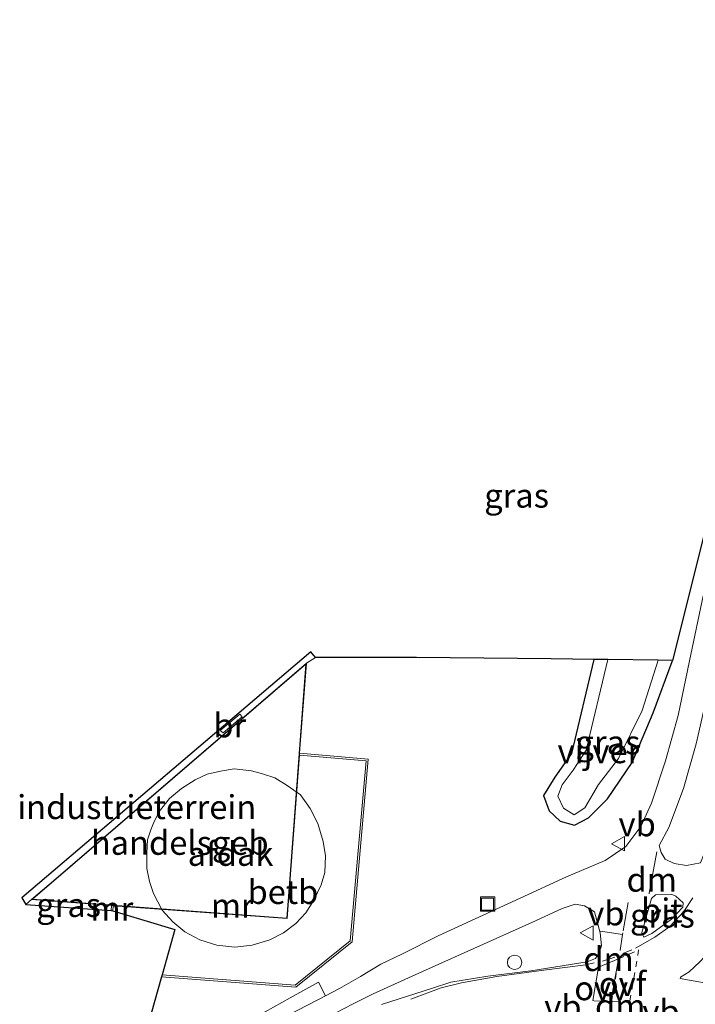
# Model space of a CAD drawing. Units: metres. Extents: x 239394 to 240011, y 450000 to 453571.
# Drawn here: x 239844 to 239915, y 452202 to 452305 of the extents above; entities that cross this region are included whole.
import ezdxf
from ezdxf.enums import TextEntityAlignment as Align

# ---------------------------------------------------------------- set-up
doc = ezdxf.new("R2010")
doc.units = ezdxf.units.M
for name, pattern in [('IE-TERREINAFSCHEIDING', [10, 8, -2]), ('VW-3-9_STREEP', [12, 3, -9]), ('VW-6060_STREEP', [1.2, 0.6, -0.6])]:
    doc.linetypes.add(name, pattern=pattern)
doc.layers.get('0').update_dxf_attribs({"lineweight": 25})
doc.layers.add('B-ME-GW-INSTEEKWATERGANG-L-B1', color=10, linetype='Continuous')
doc.layers.add('B-ME-KG-KADASTRAAL-OPNAMEDTMGRENS-L-B1', color=10, linetype='Continuous')
for name, color, linetype, lineweight in [('B-ME-IE-GRASLAND-GV-B6', 93, 'Continuous', 18), ('B-ME-IE-GRONDWERKLIJN-GROND_INGERICHT-GV-B6', 253, 'Continuous', 18), ('B-ME-IE-INRICHTINGSELEMENT-S-B1', 253, 'Continuous', 18), ('B-ME-IE-TERREINAFSCHEIDING-RASTERHEKWERK-L-B1', 8, 'IE-TERREINAFSCHEIDING', 18), ('B-ME-KG-KADASTRAAL-DAKRAND-L-B1', 13, 'Continuous', 18), ('B-ME-KW-BRUG-GV-B7', 173, 'Continuous', 18), ('B-ME-MW-MUUR-GV-B6', 8, 'IE-TERREINAFSCHEIDING-KUNSTMATIG', 18), ('B-ME-OB-BEKLEDING-GV-B6', 253, 'Continuous', 18), ('B-ME-OG-BEBOUWING-GV-B6', 173, 'Continuous', 18), ('B-ME-OG-WATER-GV-B6', 153, 'Continuous', 18), ('B-ME-VH-VERH_SOORT-BITUMEN-GV-B6', 8, 'IE-TERREINAFSCHEIDING-NATUURLIJK-HOUTWAL', 18), ('B-ME-VH-VERH_SOORT-TEGELS-GV-B6', 8, 'Continuous', 18), ('B-ME-VW-MARKERING-39STREEP-015-L-B1', 255, 'VW-3-9_STREEP', 18), ('B-ME-VW-MARKERING-6060STRP10-GV-B6', 255, 'VW-6060_STREEP', 18), ('B-ME-VW-MARKERING-DRIEHOEK-L-B1', 7, 'VW-HAAIETAND70-R-B', 18), ('B-ME-VW-MARKERING-STREEP-015-L-B1', 7, 'Continuous', 18), ('B-ME-VW-MARKERING-VLAKMARK-GV-B6', 7, 'Continuous', 18), ('B-ME-VW-MEUBILAIR_WEGMEUBILAIR-VERKEERSBORD-S-B1', 8, 'Continuous', 18)]:
    doc.layers.add(name, color=color, linetype=linetype, lineweight=lineweight)
doc.styles.add('NLCS-ISO', font='NLCS-ISO.TTF')
doc.linetypes.add('IE-TERREINAFSCHEIDING-KUNSTMATIG', pattern='A,4,[82,NLCS.SHX,S=0.75,R=90,X=0,Y=0],4,-2', length=10)
doc.linetypes.add('IE-TERREINAFSCHEIDING-NATUURLIJK-HOUTWAL', pattern='A,7,-1.5,[67,NLCS.SHX,S=0.75,R=45,X=0,Y=0],-1.5,7,-1.5,[70,NLCS.SHX,S=0.75,R=0,X=0,Y=0],-1.5', length=20)
doc.linetypes.add('VW-HAAIETAND70-R-B', pattern='A,0,-0.5,[153,NLCS.SHX,S=1,R=180,X=-0.375,Y=0],-0.5', length=1)

# ---------------------------------------------------------------- blocks, each defined once
blk = doc.blocks.new('dtb')
blk.add_circle((0, 0), 0.75)
blk = doc.blocks.new('put')
for p, q in [((0.75, 0.75), (-0.75, 0.75)), ((-0.75, 0.75), (-0.75, -0.75)), ((0.75, -0.75), (0.75, 0.75)), ((-0.75, -0.75), (0.75, -0.75))]:
    blk.add_line(p, q)
blk.add_lwpolyline([(-0.625, 0.625), (0.625, 0.625), (0.625, -0.625), (-0.625, -0.625)], close=True)
blk = doc.blocks.new('verkeersbord')
for p, q in [((0, 0.75), (-0.75, -0.625)), ((0.75, -0.625), (0, 0.75)), ((-0.75, -0.625), (0.75, -0.625))]:
    blk.add_line(p, q)

msp = doc.modelspace()

# ---------------------------------------------------------------- linework, layer by layer
at = {"layer": 'B-ME-GW-INSTEEKWATERGANG-L-B1'}
msp.add_polyline3d([(239904.38, 452237.93, 23.66), (239902.05, 452228.12, 23.58), (239900.32, 452225.63, 23.77), (239899.12, 452223.74, 23.84), (239899.7, 452222.14, 23.8), (239900.86, 452221.04, 23.72), (239902.35, 452220.61, 23.81), (239903.83, 452221.4, 23.93), (239905.79, 452223.39, 24.08), (239908.39, 452227.18, 24.27), (239910.56, 452232.34, 24.26), (239912.56, 452237.7, 24.26), (239912.58, 452237.83, 24.26)], dxfattribs=at)
at = {"layer": 'B-ME-IE-GRASLAND-GV-B6'}
for points in [[(239856.31, 452194.41, 24.24), (239859.24, 452204.8, 24.24), (239873.27, 452203.7, 24.24), (239879.15, 452208.45, 24.24), (239880.81, 452227.51, 24.24), (239873.66, 452228.13, 24.23), (239874.37, 452237.55, 24.33), (239875.34, 452238.15, 24.33), (239885.88, 452238.12, 24.35), (239899.92, 452237.98, 23.66), (239904.38, 452237.93, 23.66), (239902.05, 452228.12, 23.58), (239900.32, 452225.63, 23.77), (239899.12, 452223.74, 23.84), (239899.7, 452222.14, 23.8), (239900.86, 452221.04, 23.72), (239902.35, 452220.61, 23.81), (239903.83, 452221.4, 23.93), (239905.79, 452223.39, 24.08), (239908.39, 452227.18, 24.27), (239910.56, 452232.34, 24.26), (239912.56, 452237.7, 24.26), (239912.58, 452237.83, 24.26), (239918.53, 452261.59, 24.13)], [(239915.8, 452244.59, 24.29), (239914.38, 452237.8, 24.35), (239914.16, 452236.79, 24.34), (239913.18, 452232.07, 24.37), (239911.87, 452227.35, 24.39), (239910.39, 452222.94, 24.37), (239909.27, 452220.48, 24.34), (239907.71, 452218.39, 24.29), (239905.57, 452216.94, 24.19), (239901.53, 452215.24, 24.02), (239896.68, 452213.02, 23.91), (239888.13, 452209.06, 23.88), (239884.41, 452207.2, 23.89), (239882.16, 452206.11, 23.94), (239880.01, 452204.82, 23.99), (239877.84, 452203.58, 24.07), (239876.38, 452202.82, 24.12), (239875.63, 452204.25, 24.22), (239872.69, 452202.61, 24.22), (239868.34, 452200.16, 24.24)], [(239905.85, 452237.91, 23.1), (239903.58, 452228.45, 23.1), (239902.21, 452226.38, 23.1), (239901.08, 452224.83, 23.1), (239900.62, 452223.65, 23.1), (239901.22, 452222.41, 23.1), (239902.34, 452221.7, 23.1), (239903.43, 452222.42, 23.1), (239904.88, 452224.88, 23.1), (239906.97, 452227.59, 23.1), (239909.41, 452232.61, 23.1), (239911.1, 452237.85, 23.1), (239912.58, 452237.83, 24.26), (239912.56, 452237.7, 24.26), (239910.56, 452232.34, 24.26), (239908.39, 452227.18, 24.27), (239905.79, 452223.39, 24.08), (239903.83, 452221.4, 23.93), (239902.35, 452220.61, 23.81), (239900.86, 452221.04, 23.72), (239899.7, 452222.14, 23.8), (239899.12, 452223.74, 23.84), (239900.32, 452225.63, 23.77), (239902.05, 452228.12, 23.58), (239904.38, 452237.93, 23.66), (239905.85, 452237.91, 23.1)], [(239915.52, 452216.71, 24.41), (239914.06, 452216.43, 24.33), (239912.76, 452216.63, 24.35), (239911.82, 452217.09, 24.37), (239911.41, 452217.76, 24.37), (239911.2, 452218.49, 24.39), (239912.2, 452220.39, 24.42), (239913.75, 452224.46, 24.46), (239915.07, 452229.11, 24.46)], [(239853.98, 452211.72, 24.12), (239845.09, 452212.36, 24.34), (239845.66, 452212.86, 24.33), (239854.01, 452212.23, 24.21), (239853.98, 452211.72, 24.12)], [(239909.61, 452208.93, 24.26), (239909.39, 452209.41, 24.25), (239910.39, 452212.96, 24.26), (239910.82, 452213.36, 24.27), (239912.45, 452213.42, 24.31), (239912.93, 452213.23, 24.31), (239913.7, 452212.51, 24.35), (239913.68, 452212.05, 24.35), (239912.5, 452210.82, 24.35), (239910.44, 452209.32, 24.27), (239909.61, 452208.93, 24.26)], [(239877.37, 452201.01, 24.1), (239879.26, 452201.97, 24.05), (239881.35, 452203, 23.93), (239886.51, 452205.36, 23.92), (239892.86, 452208.2, 23.95), (239898.28, 452210.64, 23.97), (239901.06, 452211.91, 24.03), (239902.43, 452212.37, 24.08), (239903.39, 452212.21, 24.12), (239904.44, 452211.58, 24.17), (239905.04, 452209.38, 24.18), (239905.17, 452208.03, 24.19), (239904.9, 452207.26, 24.2), (239904.54, 452206.69, 24.19), (239903.69, 452206.36, 24.19), (239897.79, 452205.41, 24.13), (239893.32, 452204.86, 24.09), (239889.45, 452204.24, 24.06), (239887.53, 452203.62, 24.04), (239882.22, 452201.9, 24)]]:
    msp.add_polyline3d(points, dxfattribs=at)
at = {"layer": 'B-ME-IE-GRONDWERKLIJN-GROND_INGERICHT-GV-B6'}
msp.add_polyline3d([(239845.09, 452212.36, 24.34), (239844.66, 452213.05, 24.32), (239874.84, 452238.73, 24.32), (239875.34, 452238.15, 24.33), (239874.37, 452237.55, 24.33), (239848.2, 452215.02, 24.33), (239845.66, 452212.86, 24.33), (239845.09, 452212.36, 24.34)], dxfattribs=at)
at = {"layer": 'B-ME-IE-TERREINAFSCHEIDING-RASTERHEKWERK-L-B1'}
for p, q in [((239874.37, 452237.55, 24.33), (239875.34, 452238.15, 24.33)), ((239845.66, 452212.86, 24.33), (239845.09, 452212.36, 24.34))]:
    msp.add_line(p, q, dxfattribs=at)
at = {"layer": 'B-ME-KG-KADASTRAAL-DAKRAND-L-B1'}
msp.add_polyline3d([(239848.23, 452214.99, 34.74), (239874.31, 452237.43, 34.74), (239872.64, 452215.04, 34.77), (239872.33, 452210.9, 34.77), (239845.79, 452212.9, 34.77), (239848.23, 452214.99, 34.74)], dxfattribs=at)
at = {"layer": 'B-ME-KG-KADASTRAAL-OPNAMEDTMGRENS-L-B1'}
msp.add_polyline3d([(239935.48, 452315.65, 24.07), (239918.53, 452261.59, 24.13), (239912.58, 452237.83, 24.26), (239911.1, 452237.85, 23.1), (239905.85, 452237.91, 23.1), (239904.38, 452237.93, 23.66), (239899.92, 452237.98, 23.66), (239885.88, 452238.12, 24.35), (239875.34, 452238.15, 24.33), (239874.84, 452238.73, 24.32), (239844.66, 452213.05, 24.32), (239845.09, 452212.36, 24.34), (239853.98, 452211.72, 24.12), (239854.16, 452211.69, 24.12), (239860.62, 452209.74, 24.23), (239859.3, 452205, 24.12), (239859.24, 452204.8, 24.24), (239856.31, 452194.41, 24.24)], dxfattribs=at)
at = {"layer": 'B-ME-KW-BRUG-GV-B7'}
msp.add_polyline3d([(239865.7, 452230.26, 33.42), (239865.38, 452230.52, 33.42), (239867.41, 452232.22, 33.46), (239867.68, 452231.95, 33.46), (239865.7, 452230.26, 33.42)], dxfattribs=at)
at = {"layer": 'B-ME-MW-MUUR-GV-B6'}
for points in [[(239859.3, 452205, 24.12), (239860.62, 452209.74, 24.23), (239854.16, 452211.69, 24.12), (239854.21, 452212.21, 24.12), (239872.36, 452210.88, 24.12), (239873.65, 452227.95, 24.12), (239880.6, 452227.33, 24.12), (239878.95, 452208.56, 24.12), (239873.21, 452203.91, 24.12), (239859.3, 452205, 24.12)], [(239853.98, 452211.72, 24.12), (239854.01, 452212.23, 24.21), (239854.21, 452212.21, 24.12), (239854.16, 452211.69, 24.12), (239853.98, 452211.72, 24.12)]]:
    msp.add_polyline3d(points, dxfattribs=at)
at = {"layer": 'B-ME-OB-BEKLEDING-GV-B6'}
msp.add_polyline3d([(239859.24, 452204.8, 24.24), (239859.3, 452205, 24.12), (239873.21, 452203.91, 24.12), (239878.95, 452208.56, 24.12), (239880.6, 452227.33, 24.12), (239873.65, 452227.95, 24.12), (239873.66, 452228.13, 24.23), (239880.81, 452227.51, 24.24), (239879.15, 452208.45, 24.24), (239873.27, 452203.7, 24.24), (239859.24, 452204.8, 24.24)], dxfattribs=at)
at = {"layer": 'B-ME-OG-BEBOUWING-GV-B6'}
for points in [[(239854.21, 452212.21, 24.12), (239854.01, 452212.23, 24.21), (239845.66, 452212.86, 24.33), (239848.2, 452215.02, 24.33), (239874.37, 452237.55, 24.33), (239873.66, 452228.13, 24.23), (239873.65, 452227.95, 24.12), (239872.36, 452210.88, 24.12), (239854.21, 452212.21, 24.12)], [(239858.4, 452220.84, 37.53), (239859.01, 452222.05, 37.53), (239860.08, 452223.41, 37.53), (239861.34, 452224.47, 37.53), (239862.75, 452225.36, 37.53), (239864.02, 452225.95, 37.53), (239865.4, 452226.28, 37.53), (239866.84, 452226.52, 37.53), (239868.63, 452226.29, 37.53), (239869.78, 452226, 37.53), (239871.06, 452225.57, 37.52), (239872.37, 452224.76, 37.51), (239873.75, 452223.78, 37.51), (239874.75, 452222.35, 37.51), (239875.58, 452220.79, 37.51), (239876.12, 452218.92, 37.51), (239876.36, 452217.41, 37.51), (239876.29, 452215.68, 37.51), (239875.91, 452214.38, 37.51), (239875.16, 452212.81, 37.51), (239874.33, 452211.48, 37.5), (239873.27, 452210.36, 37.49), (239871.99, 452209.4, 37.48), (239870.56, 452208.64, 37.47), (239868.72, 452208.08, 37.46), (239866.89, 452207.9, 37.46), (239865.02, 452208.1, 37.47), (239863.24, 452208.65, 37.47), (239861.69, 452209.48, 37.47), (239860.42, 452210.55, 37.47), (239859.32, 452211.76, 37.47), (239858.42, 452213.48, 37.47), (239858, 452214.74, 37.47), (239857.71, 452216.1, 37.47), (239857.72, 452217.69, 37.47), (239857.8, 452219.09, 37.47), (239858.13, 452220.13, 37.47), (239858.4, 452220.84, 37.53)]]:
    msp.add_polyline3d(points, dxfattribs=at)
at = {"layer": 'B-ME-OG-WATER-GV-B6'}
msp.add_polyline3d([(239911.1, 452237.85, 23.1), (239909.41, 452232.61, 23.1), (239906.97, 452227.59, 23.1), (239904.88, 452224.88, 23.1), (239903.43, 452222.42, 23.1), (239902.34, 452221.7, 23.1), (239901.22, 452222.41, 23.1), (239900.62, 452223.65, 23.1), (239901.08, 452224.83, 23.1), (239902.21, 452226.38, 23.1), (239903.58, 452228.45, 23.1), (239905.85, 452237.91, 23.1), (239911.1, 452237.85, 23.1)], dxfattribs=at)
at = {"layer": 'B-ME-VH-VERH_SOORT-BITUMEN-GV-B6'}
for points in [[(239912.76, 452216.63, 24.35), (239914.06, 452216.43, 24.33), (239915.52, 452216.71, 24.41), (239915.91, 452217.68, 24.41), (239917.41, 452224.71, 24.46), (239919.32, 452234.49, 24.52), (239921.15, 452243.71, 24.51), (239923.12, 452253.19, 24.44), (239925.2, 452262.17, 24.34), (239927.47, 452270.4, 24.26), (239929.47, 452276.92, 24.18), (239931.42, 452283, 24.12), (239934.39, 452291.9, 24.11), (239937.56, 452301.56, 24.12), (239940.4, 452310.25, 24.12)], [(239935.65, 452305.1, 23.98), (239934.86, 452302.63, 23.96), (239933.47, 452298.45, 23.95), (239930.54, 452289.53, 23.95), (239926, 452275.67, 24.05), (239924.53, 452270.65, 24.1), (239923.24, 452265.85, 24.17), (239922.05, 452261.05, 24.24), (239919.99, 452251.82, 24.32), (239918.05, 452242.86, 24.39), (239916.05, 452233.41, 24.44), (239915.07, 452229.11, 24.46), (239913.75, 452224.46, 24.46), (239912.2, 452220.39, 24.42), (239911.2, 452218.49, 24.39), (239911.41, 452217.76, 24.37), (239911.82, 452217.09, 24.37), (239912.76, 452216.63, 24.35)], [(239873.4, 452201.27, 24.14), (239875.62, 452202.43, 24.15), (239876.38, 452202.82, 24.12), (239877.84, 452203.58, 24.07), (239880.01, 452204.82, 23.99), (239882.16, 452206.11, 23.94), (239884.41, 452207.2, 23.89), (239888.13, 452209.06, 23.88), (239896.68, 452213.02, 23.91), (239901.53, 452215.24, 24.02), (239905.57, 452216.94, 24.19), (239907.71, 452218.39, 24.29), (239909.27, 452220.48, 24.34), (239910.39, 452222.94, 24.37), (239911.87, 452227.35, 24.39), (239913.18, 452232.07, 24.37), (239914.16, 452236.79, 24.34), (239914.38, 452237.8, 24.35), (239915.8, 452244.59, 24.29)], [(239910.39, 452212.96, 24.26), (239909.39, 452209.41, 24.25), (239909.61, 452208.93, 24.26), (239910.44, 452209.32, 24.27), (239912.5, 452210.82, 24.35), (239913.68, 452212.05, 24.35), (239913.7, 452212.51, 24.35), (239912.93, 452213.23, 24.31), (239912.45, 452213.42, 24.31), (239910.82, 452213.36, 24.27), (239910.39, 452212.96, 24.26)], [(239882.22, 452201.9, 24), (239887.53, 452203.62, 24.04), (239889.45, 452204.24, 24.06), (239893.32, 452204.86, 24.09), (239897.79, 452205.41, 24.13), (239903.69, 452206.36, 24.19), (239904.54, 452206.69, 24.19), (239904.9, 452207.26, 24.2), (239905.17, 452208.03, 24.19), (239905.04, 452209.38, 24.18), (239904.44, 452211.58, 24.17), (239903.39, 452212.21, 24.12), (239902.43, 452212.37, 24.08), (239901.06, 452211.91, 24.03), (239898.28, 452210.64, 23.97), (239892.86, 452208.2, 23.95), (239886.51, 452205.36, 23.92), (239881.35, 452203, 23.93), (239879.26, 452201.97, 24.05), (239877.37, 452201.01, 24.1)]]:
    msp.add_polyline3d(points, dxfattribs=at)
at = {"layer": 'B-ME-VH-VERH_SOORT-TEGELS-GV-B6'}
msp.add_polyline3d([(239876.38, 452202.82, 24.12), (239875.62, 452202.43, 24.15), (239873.4, 452201.27, 24.14), (239871.19, 452200.11, 24.13), (239868.97, 452198.95, 24.14), (239866.76, 452197.79, 24.14), (239864.55, 452196.63, 24.14), (239862.33, 452195.48, 24.14), (239860.07, 452194.41, 24.14), (239857.79, 452193.4, 24.14), (239855.75, 452192.56, 24.13), (239856.31, 452194.41, 24.24), (239857.19, 452194.77, 24.23), (239859.47, 452195.78, 24.24), (239861.71, 452196.73, 24.25), (239863.9, 452197.92, 24.19), (239868.34, 452200.16, 24.24), (239872.69, 452202.61, 24.22), (239875.63, 452204.25, 24.22), (239876.38, 452202.82, 24.12)], dxfattribs=at)
at = {"layer": 'B-ME-VW-MARKERING-39STREEP-015-L-B1'}
for q in [(239905.07, 452209.57, 24.18), (239907.13, 452207.55, 24.23)]:
    msp.add_line((239907.39, 452209.22, 24.22), q, dxfattribs=at)
msp.add_polyline3d([(239907.96, 452212.55, 24.23), (239907.42, 452209.39, 24.22), (239907.39, 452209.22, 24.22)], dxfattribs=at)
at = {"layer": 'B-ME-VW-MARKERING-6060STRP10-GV-B6'}
msp.add_polyline3d([(239906.23, 452202.22, 24.3), (239906.98, 452206.68, 24.23), (239909.06, 452207.6, 24.25), (239908.66, 452205.23, 24.27), (239908.13, 452202.14, 24.32), (239906.33, 452202.22, 24.3), (239906.23, 452202.22, 24.3)], dxfattribs=at)
at = {"layer": 'B-ME-VW-MARKERING-DRIEHOEK-L-B1'}
msp.add_line((239905.28, 452206.42, 24.21), (239906.57, 452206.85, 24.23), dxfattribs=at)
msp.add_polyline3d([(239910.97, 452217.84, 24.37), (239910.16, 452213.52, 24.27), (239910.15, 452213.44, 24.27)], dxfattribs=at)
at = {"layer": 'B-ME-VW-MARKERING-STREEP-015-L-B1'}
msp.add_line((239907.41, 452207.24, 24.24), (239908.36, 452207.62, 24.24), dxfattribs=at)
for points in [[(239908.73, 452207.78, 24.25), (239910.74, 452208.92, 24.29), (239912.32, 452210.06, 24.32), (239913.79, 452211.62, 24.33), (239914.7, 452213.05, 24.35)], [(239885.26, 452202.46, 24.03), (239888.45, 452203.64, 24.06), (239890.55, 452204.16, 24.07), (239894.25, 452204.84, 24.09), (239899.17, 452205.49, 24.15), (239903.54, 452206.05, 24.18), (239904.42, 452206.25, 24.19)]]:
    msp.add_polyline3d(points, dxfattribs=at)
at = {"layer": 'B-ME-VW-MARKERING-VLAKMARK-GV-B6'}
for points in [[(239918.37, 452208.82, 24.42), (239917.67, 452203.86, 24.44), (239913.38, 452204.62, 24.38), (239913.42, 452204.76, 24.38), (239914.34, 452205.3, 24.39), (239915.44, 452206.35, 24.4), (239916.46, 452207.44, 24.4), (239917.12, 452208.32, 24.41), (239917.97, 452209.85, 24.41), (239918.55, 452211.39, 24.41), (239918.84, 452213.02, 24.41), (239918.96, 452213, 24.41), (239918.37, 452208.82, 24.42)], [(239904.28, 452202.31, 24.26), (239904.86, 452205.79, 24.21), (239906.94, 452206.67, 24.23), (239906.17, 452202.22, 24.3), (239904.38, 452202.3, 24.27), (239904.28, 452202.31, 24.26)]]:
    msp.add_polyline3d(points, dxfattribs=at)

# ---------------------------------------------------------------- block references
at = {"layer": 'B-ME-IE-INRICHTINGSELEMENT-S-B1', "rotation": 90}
for name, p in [('put', (239893.29, 452212.38, 24)), ('dtb', (239896.11, 452206.3, 24.19))]:
    msp.add_blockref(name, p, dxfattribs=at)
at = {"layer": 'B-ME-VW-MEUBILAIR_WEGMEUBILAIR-VERKEERSBORD-S-B1', "rotation": 90}
for p in [(239906.96, 452218.69, 24.31), (239903.7, 452209.38, 24.17)]:
    msp.add_blockref('verkeersbord', p, dxfattribs=at)

# ---------------------------------------------------------------- texts
at = {"layer": 'B-ME-IE-GRASLAND-GV-B6', "ltscale": 0.2, "style": 'NLCS-ISO'}
for p in [(239896.32, 452255.03), (239905.85, 452229.27), (239849.55, 452212.29), (239911.54, 452211.18)]:
    msp.add_text('gras', height=2.5, dxfattribs=at).set_placement(p, align=Align.MIDDLE_CENTER)
at = {"layer": 'B-ME-IE-GRONDWERKLIJN-GROND_INGERICHT-GV-B6', "ltscale": 0.2, "style": 'NLCS-ISO'}
msp.add_text('industrieterrein', height=2.5, dxfattribs=at).set_placement((239856.66, 452222.51), align=Align.MIDDLE_CENTER)
at = {"layer": 'B-ME-KW-BRUG-GV-B7', "ltscale": 0.2, "style": 'NLCS-ISO'}
msp.add_text('br', height=2.5, dxfattribs=at).set_placement((239866.37, 452231.04), align=Align.MIDDLE_CENTER)
at = {"layer": 'B-ME-MW-MUUR-GV-B6', "ltscale": 0.2, "style": 'NLCS-ISO'}
for p in [(239866.64, 452212.23), (239854.07, 452211.91)]:
    msp.add_text('mr', height=2.5, dxfattribs=at).set_placement(p, align=Align.MIDDLE_CENTER)
at = {"layer": 'B-ME-OB-BEKLEDING-GV-B6', "ltscale": 0.2, "style": 'NLCS-ISO'}
msp.add_text('betb', height=2.5, dxfattribs=at).set_placement((239871.92, 452213.65), align=Align.MIDDLE_CENTER)
at = {"layer": 'B-ME-OG-BEBOUWING-GV-B6', "ltscale": 0.2, "style": 'NLCS-ISO'}
for s, p in [('handelsgeb', (239861.15, 452218.78)), ('afdak', (239866.45, 452217.63))]:
    msp.add_text(s, height=2.5, dxfattribs=at).set_placement(p, align=Align.MIDDLE_CENTER)
at = {"layer": 'B-ME-OG-WATER-GV-B6', "ltscale": 0.2, "style": 'NLCS-ISO'}
msp.add_text('vijver', height=2.5, dxfattribs=at).set_placement((239904.91, 452228.35), align=Align.MIDDLE_CENTER)
at = {"layer": 'B-ME-VH-VERH_SOORT-BITUMEN-GV-B6', "ltscale": 0.2, "style": 'NLCS-ISO'}
msp.add_text('bit', height=2.5, dxfattribs=at).set_placement((239911.48, 452211.72), align=Align.MIDDLE_CENTER)
at = {"layer": 'B-ME-VW-MARKERING-6060STRP10-GV-B6', "ltscale": 0.2, "style": 'NLCS-ISO'}
msp.add_text('ovf', height=2.5, dxfattribs=at).set_placement((239907.38, 452204.05), align=Align.MIDDLE_CENTER)
at = {"layer": 'B-ME-VW-MARKERING-DRIEHOEK-L-B1', "ltscale": 0.2, "style": 'NLCS-ISO'}
for p in [(239910.43, 452214.93), (239905.92, 452206.64), (239907.14, 452201.74)]:
    msp.add_text('dm', height=2.5, dxfattribs=at).set_placement(p, align=Align.MIDDLE_CENTER)
at = {"layer": 'B-ME-VW-MARKERING-VLAKMARK-GV-B6', "ltscale": 0.2, "style": 'NLCS-ISO'}
msp.add_text('ovv', height=2.5, dxfattribs=at).set_placement((239905.15, 452203.6), align=Align.MIDDLE_CENTER)
at = {"layer": 'B-ME-VW-MEUBILAIR_WEGMEUBILAIR-VERKEERSBORD-S-B1', "ltscale": 0.2, "style": 'NLCS-ISO'}
for p in [(239906.96, 452218.69, 24.31), (239903.7, 452209.38, 24.17), (239899.21, 452199.62, 24.32), (239909.45, 452199.11, 24.48)]:
    msp.add_text('vb', height=2.5, dxfattribs=at).set_placement(p, align=Align.BOTTOM_LEFT)

doc.saveas('drawing.dxf')
